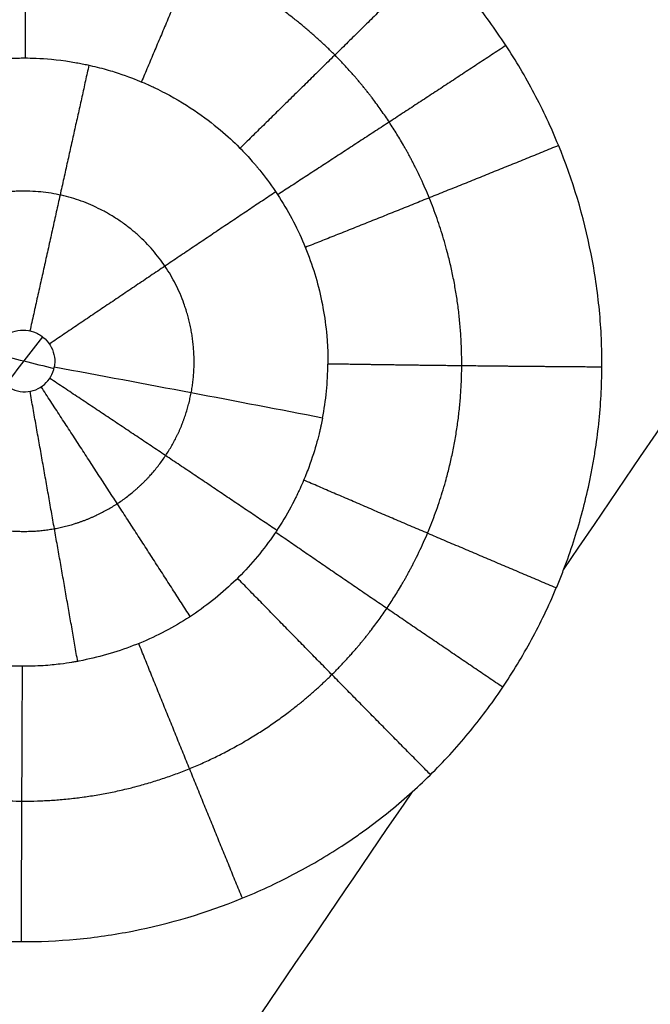
# Model space of a CAD drawing. Units: millimetres. Extents: x -182 to 621, y -98 to 704.
# Drawn here: x 292 to 310, y 306 to 333 of the extents above; entities that cross this region are included whole.
import ezdxf

# ---------------------------------------------------------------- set-up
doc = ezdxf.new("R2010")
doc.units = ezdxf.units.MM
doc.layers.add('Default', color=7, linetype='Continuous')

# ---------------------------------------------------------------- blocks, each defined once
blk = doc.blocks.new('Block 01')
at = {"layer": 'Default', "extrusion": (0.0838310498609177, -0.04790883693969519, 0.9953276337077666)}
blk.add_open_spline([(240.2458246326319, 288.0098928021905, -14.22264257516191), (260.3520243524623, 310.9605558714667, -14.8113776175117), (280.3647800709208, 333.7477103014492, -15.40011265986146), (300.2840917880073, 356.3713560921372, -15.98884770221118)], degree=3, dxfattribs=at)
at = {"layer": 'Default', "extrusion": (0.00384498472246966, -0.02816159050419297, -0.9995959888438719)}
blk.add_open_spline([(307.7766904765286, 315.816237010113, -15.17743835187077), (316.8989024376565, 329.2171473622286, -15.51989289141924), (325.9972219524012, 342.6147956084156, -15.86234743096771), (335.0716490207623, 356.009181748674, -16.20480197051616)], degree=3, dxfattribs=at)
at = {"layer": 'Default'}
for points, knots in [([(308.8404048905278, 321.4401754579649, -15.31020561557344), (308.8419211544974, 321.7019221398076, -15.31616428484325), (308.8368225139735, 321.9668620240158, -15.32216265402199), (308.813161230622, 322.4945828787793, -15.33404096463754), (308.7946537431201, 322.7577015206618, -15.33992886027047), (308.7192715354624, 323.5449593103385, -15.35743876814485), (308.642538629079, 324.0669962052972, -15.36890700136184), (308.3342141277564, 325.6258611466263, -15.40269658491557), (308.0310084783726, 326.6296637043233, -15.42385122059207), (307.4315582065202, 328.0912664000534, -15.45362463151028), (307.2084321083078, 328.5691126697068, -15.46318097600615), (306.7200617558082, 329.4956549500574, -15.48133137359188), (306.4541152632352, 329.9459873011021, -15.48995866997279), (306.022293718869, 330.6026532961591, -15.50222776092612), (305.8717461147517, 330.8200608344766, -15.50623610060655), (305.561984186179, 331.2447628751987, -15.51395428414797), (305.4024300966953, 331.4526016811681, -15.51767449805998), (304.9095829885515, 332.0626963487477, -15.52841850621988), (304.5621065190774, 332.4515289100159, -15.5350256668916), (303.4615743697874, 333.5653230936815, -15.55318061460166), (302.6598249580715, 334.2279282732536, -15.56290588637752), (301.3391058050474, 335.1146098754911, -15.57406967416901), (300.8934485249391, 335.383396940308, -15.5771144262431), (299.9717207839756, 335.8811007350986, -15.58203358359447), (299.4977404818689, 336.1084113542124, -15.58388568566698), (298.0345080415366, 336.7259722100833, -15.58761956207423), (297.0367540403183, 337.0399207097443, -15.58763661513387), (295.4900933095469, 337.366365225507, -15.58399840694568), (294.9687497550358, 337.450468411427, -15.58217796923473), (293.9274699154278, 337.565441519085, -15.57735765765059), (293.4054541936044, 337.5967277320286, -15.57435252184502), (292.3576244911506, 337.6059012380824, -15.5671522902065), (291.8412143541484, 337.5842881922206, -15.56303411521877), (290.8019864950535, 337.4889951433693, -15.5536452429665), (290.2817473660403, 337.4150988261637, -15.54838830676244), (289.630260881244, 337.2892733320611, -15.54111401140981), (289.5000877187615, 337.2624500675705, -15.53962560727648), (289.2454430543655, 337.206816601147, -15.53664871490321), (288.8644882024208, 337.1187923321773, -15.53209621973633), (288.4865446598695, 337.0169599558673, -15.52728225474854), (287.734620360553, 336.7946611929903, -15.51730569834506), (287.2386155455317, 336.6216137520975, -15.51018982550554), (286.2570149184363, 336.2246931663144, -15.49502840935203), (285.7819836014104, 336.0055588487112, -15.48715523072639), (284.8519551510435, 335.5208482241378, -15.47065860779163), (284.3982431145223, 335.2556651672951, -15.46205255736928), (283.5137917834508, 334.6786773643271, -15.44412497861477), (283.0844234603464, 334.3677648643501, -15.43483121707114), (282.2630496955385, 333.7075699357306, -15.41580856287751), (281.8694434768668, 333.3572260194276, -15.4060469131816), (281.1172422351123, 332.6154978200448, -15.38602296859189), (280.765083262148, 332.2311989810781, -15.37594602459086), (280.0943451850972, 331.4217989841156, -15.3552815937528), (279.7777092226697, 330.9983888729632, -15.3447415655342), (279.4060589698307, 330.4457569095223, -15.33130676426177), (279.3331128545807, 330.3342868026048, -15.32861245878996), (279.1928500603268, 330.1142358803386, -15.32332237257317), (278.9864224631461, 329.7815747040691, -15.31536818257072), (278.791975213994, 329.4411757443834, -15.30735681053642), (278.4192786704045, 328.7501269578013, -15.29125782375882), (278.1924084469425, 328.2757523853028, -15.28042350896173), (277.7831294644325, 327.300190560789, -15.25855156547728), (277.6050962561491, 326.8106741873588, -15.2477717152111), (277.2950387413537, 325.8108833767652, -15.22611491840378), (277.1640492602456, 325.3027574178547, -15.21528709714901), (276.8449960963794, 323.7550230365844, -15.18280536483202), (276.7336939629963, 322.7079010782651, -15.16148291087698), (276.7284821487787, 321.6544486853167, -15.14059514349061)], [-50.46149861237332, -50.46149861237332, -50.46149861237332, -50.46149861237332, -49.67303769655503, -49.67303769655503, -48.88457678073675, -48.88457678073675, -47.30765494910016, -47.30765494910016, -44.15381128582704, -44.15381128582704, -42.57688945419041, -42.57688945419041, -40.99996762255376, -40.99996762255376, -40.21150670673543, -40.21150670673543, -39.42304579091712, -39.42304579091712, -37.84612395928023, -37.84612395928023, -34.69228029600625, -34.69228029600625, -33.11535846436935, -33.11535846436935, -31.53843663273247, -31.53843663273247, -28.38459296945863, -28.38459296945863, -26.8076711378217, -26.8076711378217, -25.23074930618476, -25.23074930618476, -23.65382747454784, -23.65382747454784, -22.07690564291091, -22.07690564291091, -21.68267518500179, -21.68267518500179, -21.28844472709265, -20.49998381127434, -20.49998381127434, -18.92306197963778, -18.92306197963778, -17.3461401480012, -17.3461401480012, -15.76921831636465, -15.76921831636465, -14.19229648472807, -14.19229648472807, -12.6153746530915, -12.6153746530915, -11.03845282145494, -11.03845282145494, -9.46153098981837, -9.46153098981837, -9.067300531909336, -9.067300531909336, -8.673070074000293, -7.884609158182127, -7.884609158182127, -6.307687326545729, -6.307687326545729, -4.730765494909329, -4.730765494909329, -3.153843663272931, -3.153843663272931, 0, 0, 0, 0]), ([(284.49507843765, 323.1024589943567, -13.71631677178946), (284.5894596450188, 323.6162574300666, -13.72724308504282), (284.732586666626, 324.1203064188941, -13.73772067957782), (284.9690267654763, 324.729334830265, -13.75061111627646), (285.0192352572151, 324.850165347515, -13.75318069559492), (285.0853955000072, 324.9994672302566, -13.75637033840005), (285.1004723592205, 325.0329624403765, -13.75708674652248), (285.1157629285329, 325.0663461604314, -13.7578016997024), (285.1191661066965, 325.0737620072293, -13.75796054215205), (285.1212718426614, 325.0783388270938, -13.75805857633409), (285.122704354668, 325.0814508319357, -13.75812532686525), (285.1256655232335, 325.0878810540563, -13.75826394598735), (285.1375870504485, 325.1137235763347, -13.75882848720056), (285.1516782396542, 325.1440655146666, -13.75951210314499), (285.2190670082732, 325.287028074285, -13.76278913437596), (285.3074239344236, 325.4710736717244, -13.76715328302536), (285.5823517823464, 325.9616764629942, -13.77920880134357), (285.7690578352131, 326.2684742348506, -13.78690558448746), (286.0455364347395, 326.6411122382917, -13.79664330380311), (286.0620897002138, 326.6631999299374, -13.79722178846828), (286.0831522429414, 326.6910119673331, -13.79795189924347), (286.0873559833682, 326.696545768179, -13.79809727997551), (286.0928422554569, 326.7037570488499, -13.79828674376544), (286.1010750948737, 326.7145600172682, -13.79857059734283), (286.1312994400056, 326.7540175986704, -13.79960763127948), (286.2030249039456, 326.8460758969561, -13.80202916879628), (286.3588356987302, 327.0381839659015, -13.80709184622969), (286.4941406159379, 327.1924718595851, -13.81117005754384), (286.7657913452185, 327.4877918776035, -13.818981939138), (286.9485936304691, 327.6672797279338, -13.82373852810649), (287.172846832375, 327.8697288078969, -13.82907466480106), (287.2398413404105, 327.9288599115722, -13.83063081618383), (287.317403662903, 327.995134203949, -13.83236931258971), (287.3505057746123, 328.0229663470755, -13.83309800958098), (287.3725418047171, 328.0413953024046, -13.83358018363667), (287.3824887767003, 328.0496752122962, -13.83379651677587), (287.4957836765944, 328.1434039841294, -13.83624716781921), (288.0081822830288, 328.5478330953781, -13.84704347602274), (288.5629203249703, 328.8905778579248, -13.85732618448257), (289.4947389221504, 329.3547796832549, -13.87293093660409), (289.9829528609468, 329.5446748548228, -13.88030988805811), (290.9805217328467, 329.8311496977987, -13.89385204572008), (291.4950169205542, 329.929354580288, -13.90008183138423), (292.1477955199886, 329.9927309672398, -13.90703859251778), (292.3440360923537, 330.0072945073944, -13.90906139843693), (292.5401058864226, 330.0151163463447, -13.91098075760962), (292.6094809615199, 330.0170866163488, -13.91164789606378), (292.609384376559, 330.0170829605508, -13.91164692829549), (292.6117140729647, 330.0171471418606, -13.91166906092134), (292.6152652850376, 330.0172437377316, -13.91170256134723), (292.6239480669482, 330.0174708893533, -13.91178282819554), (292.6428996580078, 330.0179279757808, -13.91195166401371), (292.6618611389231, 330.0183092141336, -13.91211027236541), (292.7864804156047, 330.0204060977789, -13.91311417570557), (292.9741528333381, 330.0219547729356, -13.91439933649002), (293.5041832119082, 329.9929955027042, -13.91707855503031), (293.8469317823258, 329.9623881042533, -13.9184736707954), (294.3133994199256, 329.8789889731744, -13.91938615408713), (294.3663388139396, 329.8690286751625, -13.91947801410921), (294.4473752681855, 329.8529503648204, -13.91959911588194), (294.4759500630532, 329.8471233702961, -13.9196380355512), (294.5231639208633, 329.8372909071063, -13.91969797177127), (294.640096456571, 329.8124206645595, -13.91983574155592), (294.7515151057273, 329.7862415358223, -13.91991609242235), (295.0083804989788, 329.7218510692629, -13.92001971299179), (295.1655589509438, 329.6768689217507, -13.919970287657), (295.5958720240743, 329.542424394296, -13.9196186377221), (295.8277618764552, 329.4538340375694, -13.91912089063981), (296.0992263699099, 329.3421223222569, -13.91845208515684), (296.1770596730917, 329.3082940381869, -13.91823996331071), (296.2509903092184, 329.2752896131406, -13.91804451786646), (296.2610207882233, 329.2707931563519, -13.91801811157266), (296.2717286685291, 329.265970495747, -13.91799015829655), (296.2746223782952, 329.2646653853028, -13.91798262566288), (296.2765456048618, 329.2637975765348, -13.91797762429826), (296.2760109133183, 329.2640394712432, -13.91797901675948), (296.2905832498142, 329.25745684781, -13.91794115619921), (296.3486819141109, 329.2310503261681, -13.91778651383905), (296.4972603223695, 329.161436033642, -13.91734353804124), (296.6289292981572, 329.0953269862174, -13.91685011889492), (297.3971974797947, 328.6933026325207, -13.91359789103788), (297.9232465302098, 328.3023372999162, -13.90871952828433), (298.7189951685195, 327.6166640585566, -13.89901565546597), (298.9909050850798, 327.3203463490357, -13.89416883793524), (299.1969437568107, 327.0820678078743, -13.88995746066807), (299.2291417594462, 327.0443130096801, -13.88928051892236), (299.2606528634593, 327.0067183410588, -13.88859122177694), (299.2722406890306, 326.9927971801289, -13.8883334111582), (299.2768334342155, 326.9872719472544, -13.88823087596062), (299.277349575249, 326.9866554074313, -13.88821946068429), (299.2930350519683, 326.9677246580976, -13.88786682696802), (299.3868301162329, 326.8538625175635, -13.88574368936046), (299.477729609445, 326.7375445380645, -13.88355529806837), (299.7125928234745, 326.4223554227488, -13.87757936687361), (299.8587426777679, 326.2058502153988, -13.87341270711966), (300.2650241654532, 325.5402942830427, -13.86043247267252), (300.4945165563106, 325.0724703443304, -13.85108722911113), (300.8662221895432, 324.0977452419687, -13.8312155384335), (301.006561683804, 323.5954171940308, -13.82078019553106), (301.1465075434005, 322.8274411880853, -13.80456955962988), (301.1988383992266, 322.4398318875382, -13.79632481970068), (301.2263836588497, 322.0156529407369, -13.78720524862315), (301.2328566026977, 321.835582463925, -13.78331728206842), (301.2341971880803, 321.7864253249602, -13.78225456849384), (301.2347966138279, 321.7618391633608, -13.78172282434898), (301.2348182587817, 321.7607470638479, -13.78169884847562), (301.2349905012512, 321.75286650934, -13.78152519083777), (301.235451273138, 321.7306158265529, -13.78103093162455), (301.2360331939068, 321.6956150328513, -13.78023585711959), (301.2364846016062, 321.6413410289435, -13.77899033616195), (301.2366452574136, 321.6111355129996, -13.77829469480649), (301.2366039987522, 321.5705165390735, -13.77735476200222), (301.2365091948133, 321.5488609874602, -13.77685259082486), (301.2364507847722, 321.5392914593105, -13.77663046074082), (301.236407744323, 321.5328576899185, -13.77648106971733), (301.2363746379668, 321.5283995462743, -13.77637751013675), (301.235940247218, 321.5263347054511, -13.77664064659322)], [0, 0, 0, 0, 1.566015906549406, 1.566015906549406, 1.957519883186797, 1.957519883186797, 2.055395877346182, 2.067630376616028, 2.067630376616028, 2.079864875885875, 2.079864875885875, 2.104333874425814, 2.153271871505694, 2.349023859825666, 2.349023859825666, 3.132031813105681, 3.132031813105681, 3.915039766385696, 3.915039766385696, 3.963977763465687, 3.963977763465687, 3.97621226273565, 3.97621226273565, 3.988446762005614, 4.012915760545543, 4.110791754705068, 4.306543743024025, 4.698047719662158, 4.698047719662158, 5.481055672938545, 5.481055672938545, 5.676807661257671, 5.774683655417236, 5.823621652497078, 5.823621652497078, 5.872559649576919, 5.872559649576919, 6.26406362621547, 7.830079532769965, 7.830079532769965, 9.396095439324457, 9.396095439324457, 10.96211134587895, 10.96211134587895, 11.35361532251762, 11.54936731083686, 11.54936731083686, 11.5616018101069, 11.5616018101069, 11.57383630937693, 11.59830530791702, 11.64724330499718, 11.74511929915752, 11.74511929915752, 12.52812725244144, 12.52812725244144, 13.31113520572537, 13.31113520572537, 13.4090111998859, 13.4090111998859, 13.45794919696617, 13.45794919696617, 13.50688719404643, 13.70263918236775, 13.70263918236775, 14.09414315901027, 14.09414315901027, 14.87715111229544, 14.87715111229544, 15.26865508893803, 15.26865508893803, 15.31759308601838, 15.32982758528826, 15.33594483492305, 15.33594483492305, 15.34206208455784, 15.34206208455784, 15.36653108309712, 15.46440707725433, 15.66015906556875, 15.66015906556875, 17.22617497208335, 17.22617497208335, 18.79219087859794, 18.79219087859794, 18.98794286691236, 19.08581886106932, 19.11028785960884, 19.11028785960884, 19.13475685814835, 19.13475685814835, 19.18369485522715, 19.57519883185719, 19.57519883185719, 20.35820678511729, 20.35820678511729, 21.92422269163755, 21.92422269163755, 23.49023859815782, 23.49023859815782, 24.27324655141796, 24.66475052804812, 24.76262652220562, 24.81156451928429, 24.81156451928429, 24.83603351782362, 24.83603351782362, 24.86050251636296, 24.95837851052003, 24.95837851052003, 25.00731650759864, 25.03178550613789, 25.0440200054075, 25.05013725504237, 25.05013725504237, 25.05623540527104, 25.05623540527104, 25.05623540527104, 25.05623540527104]), ([(291.9602484704112, 321.7861375890838, -12.23729839651814), (291.9655635772169, 321.8152519104464, -12.23794987790847), (291.9723994494029, 321.8440982351712, -12.23860385838397), (291.9807226127571, 321.872435453394, -12.2392550345704), (292.006501705624, 321.960203498916, -12.2412719037185), (292.047381403571, 322.0448380222049, -12.2433038738757), (292.100359806204, 322.1194141650629, -12.2451872155154), (292.154027885826, 322.19496114598, -12.2470950746439), (292.221609281316, 322.2622242649009, -12.2489021728956), (292.29742556001, 322.315522731605, -12.2504559922024), (292.3755752858279, 322.370461600028, -12.2520576344207), (292.464720782491, 322.4121355141569, -12.2534360385268), (292.556909944763, 322.437201472471, -12.2544753941391), (292.65177727518, 322.4629956167179, -12.2555449438547), (292.75265739507, 322.4720007475119, -12.2562876906543), (292.850641288314, 322.463918699018, -12.2566473452972), (292.94983042556, 322.455737237855, -12.2570114238468), (293.0489523392259, 322.429853615236, -12.2569945226506), (293.1396184020869, 322.388804052418, -12.2566043364254), (293.2297198348309, 322.3480101290181, -12.2562165801161), (293.3140173341409, 322.291114825167, -12.2554498105455), (293.385579911843, 322.222849244937, -12.2543677974306), (293.4558791184459, 322.155788830367, -12.2533048862562), (293.5157942667399, 322.075939750564, -12.2519089861397), (293.560362257704, 321.989618955219, -12.2502897567635), (293.6039824243689, 321.9051339381, -12.2487049634234), (293.6340481144449, 321.812211655388, -12.2468642485788), (293.6479034370229, 321.718152280281, -12.2449116558866), (293.661522235001, 321.6256985953991, -12.2429923959588), (293.65981877055, 321.5297129961531, -12.2409144808), (293.642659494259, 321.437853816231, -12.2388434021897)], [0, 0, 0, 0, 0.0887965644470259, 0.0887965644470259, 0.0887965644470259, 0.3658044263492388, 0.3658044263492388, 0.3658044263492388, 0.6465492669815236, 0.6465492669815236, 0.6465492669815236, 0.9360478620104722, 0.9360478620104722, 0.9360478620104722, 1.23396643959865, 1.23396643959865, 1.23396643959865, 1.535465410342611, 1.535465410342611, 1.535465410342611, 1.834983226740286, 1.834983226740286, 1.834983226740286, 2.129142800859621, 2.129142800859621, 2.129142800859621, 2.417014210415947, 2.417014210415947, 2.417014210415947, 2.69997952970245, 2.69997952970245, 2.69997952970245, 2.69997952970245]), ([(276.7284821487787, 321.6544486853167, -15.14059514349061), (276.7258468271843, 321.1278527805092, -15.13015363201301), (276.7493156039225, 320.6092497436555, -15.12000796875926), (276.8486407048274, 319.565411363201, -15.09983586297083), (276.924597177502, 319.0431943194685, -15.0898696475882), (277.0529124638891, 318.3907654318884, -15.07756167524958), (277.0802202724382, 318.2605155334154, -15.07511177390317), (277.1369353475476, 318.0052361474716, -15.07032346402898), (277.2266033236098, 317.6234176653033, -15.06318182920132), (277.3300806551782, 317.2449596785268, -15.05616268432452), (277.5555040543967, 316.492680118488, -15.04228771450542), (277.7304135493285, 315.9973430768025, -15.03325549453868), (278.3293957745141, 314.5311061154432, -15.00681211437659), (278.8187077098108, 313.6006127955775, -14.99042167904371), (279.5383278986451, 312.5046864687998, -14.97159524199784), (279.6902727632648, 312.2849867675598, -14.96784667276624), (280.0027250062214, 311.8564344492975, -14.96058813537044), (280.1636250879531, 311.6468732494158, -14.95706579311942), (280.660192160062, 311.0323293202707, -14.94681954570693), (281.0097267180716, 310.6414872246968, -14.94041641988603), (281.7449307101714, 309.8974595575412, -14.92846557981875), (282.1347858527797, 309.5406045715156, -14.92286112513926), (282.9458211689785, 308.8705882536848, -14.91261638718303), (283.3685884003282, 308.5556437290747, -14.90794662015306), (284.6872239709726, 307.6708164994901, -14.89529512490705), (285.613725891014, 307.1731990519833, -14.88883953688816), (286.8233583325797, 306.6649885341502, -14.88325235360881), (287.070528858229, 306.5679697797551, -14.88224772322298), (287.5663113983268, 306.3870421201465, -14.88050941802384), (287.8154858978939, 306.302858023202, -14.87977239072271), (288.5666372633125, 306.0690231674579, -14.87795768471453), (289.0722390796147, 305.9380883622433, -14.87727638190272), (289.7095886622213, 305.8052303613194, -14.87708537987975), (289.8377400196479, 305.7800967678475, -14.87707974250565), (290.0988509023165, 305.7322239115428, -14.87713776074587), (290.4903679973996, 305.6654094063738, -14.87732822537451), (290.8813575646232, 305.6135211648863, -14.87782900180808), (291.6624334011831, 305.5294992826945, -14.87924430374841), (292.1819416665474, 305.4998215646753, -14.8807395038062), (293.21758458888, 305.4924199311686, -14.88483323478321), (293.7404159119742, 305.5150543119553, -14.88746711694878), (294.7805562401313, 305.6133189533123, -14.89386955294148), (295.2997070061194, 305.6888024808266, -14.89764243243019), (296.853336711035, 305.9934759102905, -14.910676055373), (297.8570423465355, 306.2941577328477, -14.92139443785928), (299.075970273531, 306.7897577716487, -14.93736463301711), (299.319617589987, 306.895598368839, -14.94071018184633), (299.7987664931854, 307.1175305616294, -14.9476028340144), (300.0348858521548, 307.2338565792807, -14.95115765846785), (300.7329000647402, 307.5988258397965, -14.96214762693653), (301.1844459473079, 307.8634573055866, -14.96990826606004), (301.7317805943956, 308.2206465791732, -14.98015155681164), (301.8407583924611, 308.2936252356126, -14.98223376631424), (302.0602873880671, 308.4445950887214, -14.98651925175313), (302.3858008602617, 308.6744113636993, -14.99301071535241), (302.7000135624784, 308.9142853457117, -14.99969188527456), (303.3134893100455, 309.4073822827102, -15.01330716688272), (303.7025356002623, 309.7539088680181, -15.02272127697332), (304.2567555691544, 310.3002087560574, -15.03734832563715), (304.4389551212797, 310.4891215683277, -15.0423721283884), (304.7927263536351, 310.8748869227227, -15.0525646417751), (304.9644995308244, 311.0719324349348, -15.05773853776767), (305.4646611938483, 311.6755350947458, -15.0734931436431), (305.7778874705522, 312.0945552986706, -15.08430677142366), (306.3649716549368, 312.9657879190462, -15.10655514137911), (306.638682142379, 313.4178941676809, -15.1179868844145), (307.1367165065991, 314.3388531458437, -15.14104983122328), (307.3625849781502, 314.8100083939761, -15.15273980768631), (307.6167722104526, 315.4123907096204, -15.16755040708869), (307.6663508317675, 315.5338591340899, -15.17053034952287), (307.7637985578667, 315.7811286404897, -15.17658275155291), (307.9051333937668, 316.1528864968387, -15.18566175897626), (308.0320449669306, 316.5272208451848, -15.19474197953458), (308.2668704259892, 317.2793752234018, -15.21290403816453), (308.4144923924837, 317.8487159482635, -15.22652800840701), (308.5308502511301, 318.4241520051317, -15.24015470820356), (308.5559381138705, 318.552178215316, -15.24318293111029), (308.5685040503276, 318.6183948027203, -15.24474735971049), (308.6047016688378, 318.8159345754701, -15.24940870743714), (308.6719978200636, 319.2107927487995, -15.25870376298139), (308.7240747673806, 319.605016026056, -15.26791589879845), (308.8081411397837, 320.3927029566447, -15.28622961079644), (308.8374031483469, 320.9168112460159, -15.29829133928024), (308.8404048905278, 321.4401754579649, -15.31020561557344)], [-50.44207616190187, -50.44207616190187, -50.44207616190187, -50.44207616190187, -48.86576128184276, -48.86576128184276, -47.28944640178363, -47.28944640178363, -46.89536768176892, -46.89536768176892, -46.50128896175421, -45.7131315217248, -45.7131315217248, -44.13681664166597, -44.13681664166597, -40.98418688154831, -40.98418688154831, -40.19602944151882, -40.19602944151882, -39.40787200148934, -39.40787200148934, -37.83155712143049, -37.83155712143049, -36.25524224137165, -36.25524224137165, -34.67892736131281, -34.67892736131281, -31.52629760119536, -31.52629760119536, -30.738140161166, -30.738140161166, -29.94998272113663, -29.94998272113663, -28.37366784107774, -28.37366784107774, -27.97958912106299, -27.97958912106299, -27.58551040104824, -26.79735296101856, -26.79735296101856, -25.22103808095924, -25.22103808095924, -23.64472320089991, -23.64472320089991, -22.06840832084059, -22.06840832084059, -18.91577856072214, -18.91577856072214, -18.12762112069243, -18.12762112069243, -17.33946368066271, -17.33946368066271, -15.76314880060306, -15.76314880060306, -15.369070080588, -15.369070080588, -14.97499136057293, -14.1868339205429, -14.1868339205429, -12.61051904048284, -12.61051904048284, -11.82236160045275, -11.82236160045275, -11.03420416042266, -11.03420416042266, -9.457889280362458, -9.457889280362458, -7.881574400302259, -7.881574400302259, -6.305259520242057, -6.305259520242057, -5.911180800226962, -5.911180800226962, -5.517102080211868, -4.728944640181621, -4.728944640181621, -3.152629760120918, -2.95559040011338, -2.95559040011338, -2.758551040105842, -2.758551040105842, -2.364472320090765, -1.576314880060449, -1.576314880060449, 0, 0, 0, 0]), ([(301.0872530996353, 320.0258884994035, -13.73965898838852), (301.0753306924842, 319.9622538261323, -13.73811122731242), (301.0558610606694, 319.867152759993, -13.73566494643242), (301.0312062347338, 319.7566818300037, -13.73279741648912), (301.0183950636692, 319.7015700975957, -13.73136036471188), (301.0128010395076, 319.6779776891794, -13.73074379146152), (301.0099867854178, 319.6661860018153, -13.73043539004962), (301.0095957439735, 319.6645533112242, -13.73039273262874), (301.0082686004158, 319.6590153292595, -13.73024808009449), (300.9862666114872, 319.567391723376, -13.72785644112098), (300.9608255970537, 319.4676154440069, -13.72530388327828), (300.8745920078178, 319.1551165459131, -13.7174295032141), (300.8009261816335, 318.9170291393638, -13.71157971744076), (300.6538131223993, 318.5198189216554, -13.70195120139315), (300.5985715113075, 318.380601049987, -13.69859598624059), (300.5049456572836, 318.1631579637867, -13.69337422538357), (300.4637316696953, 318.0708550814439, -13.69116137725596), (300.4151009642085, 317.9671279538737, -13.68867831488128), (300.4015627011827, 317.9386623672039, -13.68799715824942), (300.3924753842574, 317.9196464561781, -13.68754217924065), (300.3872037411182, 317.9086762129554, -13.68727975206891), (300.3696238265186, 317.8722280010118, -13.68640780527229), (300.241579084999, 317.6106224144443, -13.68014242509122), (300.1003168771361, 317.3564064946145, -13.67399087424617), (299.6924118195996, 316.6959361453667, -13.65785846110949), (299.376168365099, 316.2761395356669, -13.64739354697858), (298.6749174927712, 315.5048367035977, -13.62774712893239), (298.2915758596621, 315.1552078232934, -13.61870030348266), (297.4600857288397, 314.5276133151195, -13.60158811536316), (297.0145208487341, 314.252252921223, -13.59344295934746), (296.0831586518123, 313.79089203937, -13.57832325271456), (295.5969248832619, 313.6071067138545, -13.57070543036628), (294.8446260239239, 313.393063118129, -13.56333953211042), (294.5907218669796, 313.3321919328343, -13.56154220268787), (294.3187873424548, 313.2788349388892, -13.56033820685596), (294.2987822150675, 313.2749636669311, -13.56025292068146), (294.278765077217, 313.2711575180482, -13.56017169052043), (294.2707572695646, 313.269640269921, -13.56013952298409), (294.2708242502591, 313.2696538785311, -13.56013978732104), (294.2670474278287, 313.2689422675886, -13.56012407176354), (294.2539693890153, 313.2664906377694, -13.56006730785299), (294.2384471106744, 313.2636467377551, -13.55998876947253), (294.1964900089438, 313.2561304414065, -13.55975977529016), (294.1622474439382, 313.2501930076432, -13.55955299634128), (294.0406023422704, 313.2302895350293, -13.55878479686193), (293.9342745012805, 313.2141444376819, -13.55807359718194), (293.6706083275225, 313.181846012444, -13.55637492646053), (293.5132434042078, 313.1656872953289, -13.55538725467241), (293.2389254364849, 313.1479026576334, -13.55383751319149), (293.1411146439489, 313.1430730004047, -13.5533100771693), (292.9849405496323, 313.1384983651894, -13.55252495017164), (292.9313070484044, 313.1374199816154, -13.55226428108576), (292.8485148489458, 313.1366138230101, -13.55187795392428), (292.8267187833392, 313.1365147584776, -13.55177851970137), (292.7787386868762, 313.1364747455484, -13.55156358692783), (292.7547845376601, 313.1365598912398, -13.55145852332338), (292.3480021118525, 313.1397612667308, -13.54971165334295), (291.972108966649, 313.1691849050962, -13.54865969173712), (290.8757161559522, 313.3258743547623, -13.54707929990341), (290.1872175173957, 313.5213193285711, -13.54812331485686), (288.9316436823071, 314.0425475729836, -13.55340901103403), (288.3660951593533, 314.365831984918, -13.55760295135819), (287.3609447751031, 315.0894325894648, -13.56807487227275), (286.9194447264092, 315.4919077541475, -13.5743884684393), (286.1634019781029, 316.325226585317, -13.58809114531228), (285.8497078712514, 316.754104408033, -13.59544704746784), (285.3293739466312, 317.6060788597339, -13.61047190692476), (285.122596300447, 318.0294386397917, -13.61814549698629), (284.7943433537291, 318.8479953011853, -13.63326006458602), (284.6739096915635, 319.2408971498928, -13.64065970377362), (284.4967562939285, 319.9795102660096, -13.65475326665119), (284.4400222548396, 320.3252900862922, -13.66144835117084), (284.38690404202, 320.8024381170906, -13.67076448659333), (284.3745503568734, 320.9546085267389, -13.67374965041678), (284.3622847608539, 321.1720823653098, -13.67802905322996), (284.3584811831673, 321.2604526216961, -13.67977086931321), (284.3558579297227, 321.3545259565101, -13.68162794960193), (284.355265589539, 321.3799251403956, -13.68212956652475), (284.3548975262334, 321.39680068049, -13.68246289327742), (284.3544920366866, 321.416887445454, -13.68285973379392), (284.3531455409449, 321.4987373090444, -13.68447779926828), (284.352835246653, 321.5642542320497, -13.68577548021817), (284.3533744762145, 321.6297929833804, -13.68708960209069)], [0, 0, 0, 0, 0.1955807166186212, 0.2933710749279082, 0.342266254082537, 0.3667138436597895, 0.3667138436597895, 0.3789376384483951, 0.3789376384483951, 0.3911614332370007, 0.7823228664764598, 0.7823228664764598, 1.564645732955431, 1.564645732955431, 1.955807166194873, 1.955807166194873, 2.151387882814655, 2.200283061969526, 2.224730651546961, 2.224730651546961, 2.249178241124396, 2.249178241124396, 2.346968599433913, 3.129291465909736, 3.129291465909736, 4.693937198861382, 4.693937198861382, 6.258582931813028, 6.258582931813028, 7.823228664764675, 7.823228664764675, 9.38787439771632, 9.38787439771632, 10.17019726419212, 10.17019726419212, 10.21909244334688, 10.23131623813553, 10.23131623813553, 10.24354003292417, 10.24354003292417, 10.267987622502, 10.36577798081296, 10.36577798081296, 10.56135869743445, 10.56135869743445, 10.95252013067739, 10.95252013067739, 11.34368156392032, 11.34368156392032, 11.53926228054178, 11.53926228054178, 11.63705263885252, 11.63705263885252, 11.68594781800793, 11.68594781800793, 11.73484299716335, 11.73484299716335, 12.51716586365115, 12.51716586365115, 14.08181159662687, 14.08181159662687, 15.64645732960258, 15.64645732960258, 17.21110306257829, 17.21110306257829, 18.775748795554, 18.775748795554, 20.34039452852971, 20.34039452852971, 21.90504026150542, 21.90504026150542, 23.46968599448114, 23.46968599448114, 24.25200886096898, 24.25200886096898, 24.64317029421304, 24.74096065252382, 24.78985583167922, 24.78985583167922, 24.83875101083461, 24.83875101083461, 25.03433172745601, 25.03433172745601, 25.03433172745601, 25.03433172745601]), ([(291.9602484704112, 321.7861375890838, -12.23729839651814), (291.9562402437666, 321.7641819063682, -12.2368071015804), (291.9530968710591, 321.7420738149049, -12.23631722786364), (291.950832708214, 321.719916718328, -12.2358310498006), (291.947204905163, 321.684415039315, -12.2350520606637), (291.94580618906, 321.6486164686179, -12.2342787469761), (291.946630418998, 321.612938998619, -12.233519951033), (291.948081925929, 321.5501093286699, -12.2321836763851), (291.956492186276, 321.4870784256769, -12.2308804290571), (291.97146611667, 321.4260395951219, -12.2296546635216), (291.994820762547, 321.3308381193, -12.2277428528443), (292.034912212463, 321.2383792420709, -12.2259785823649), (292.088298988419, 321.1561594743649, -12.2245029624515), (292.1421050340589, 321.0732939988869, -12.22301575385), (292.21090821187, 320.9985338693399, -12.2217805381054), (292.289083108946, 320.938102913284, -12.2209005492931), (292.367692079977, 320.877336408286, -12.2200156742548), (292.458010320596, 320.8293671427899, -12.2194655999496), (292.552462058976, 320.798519706151, -12.2193036434662), (292.6459417874769, 320.767989722781, -12.219143353689), (292.7461443932979, 320.753384731598, -12.2193592796923), (292.844439048546, 320.756280880202, -12.2199409074887), (292.940811789082, 320.7591204016121, -12.2205111629574), (293.0380928318489, 320.778881989454, -12.2214496326311), (293.1278350342399, 320.814108579225, -12.222681572028), (293.2157178460869, 320.848605300704, -12.2238879865726), (293.298836395672, 320.898902831725, -12.2254097738593), (293.3700881026319, 320.960831309512, -12.2271202536845), (293.4403122103449, 321.021866648596, -12.2288060647985), (293.5009500477429, 321.09587304427, -12.2307214701092), (293.5470226370509, 321.176699725241, -12.2327074302888), (293.592932162228, 321.257240337363, -12.2346863615847), (293.625636718001, 321.346725365321, -12.2367887987671), (293.642659494259, 321.437853816231, -12.2388434021897)], [-2.69919748579948, -2.69919748579948, -2.69919748579948, -2.69919748579948, -2.632259927221802, -2.632259927221802, -2.632259927221802, -2.525035585462908, -2.525035585462908, -2.525035585462908, -2.335711432921047, -2.335711432921047, -2.335711432921047, -2.038833312752345, -2.038833312752345, -2.038833312752345, -1.739598062764712, -1.739598062764712, -1.739598062764712, -1.438606954518853, -1.438606954518853, -1.438606954518853, -1.140667275819219, -1.140667275819219, -1.140667275819219, -0.8485624120320829, -0.8485624120320829, -0.8485624120320829, -0.5625612158839461, -0.5625612158839461, -0.5625612158839461, -0.2807523334368531, -0.2807523334368531, -0.2807523334368531, 0, 0, 0, 0]), ([(301.0872530996353, 320.0258884994035, -13.73965898838852), (299.9180507454984, 320.2533607446044, -13.25036335142004), (298.690698111475, 320.489082641566, -12.87253629552343), (296.1856966391238, 320.9641880391895, -12.36754111272811), (294.9084915368904, 321.2034873825385, -12.24046231280328), (293.642659494259, 321.437853816231, -12.2388434021897)], [0.0053950493559403, 0.0053950493559403, 0.0053950493559403, 0.0053950493559403, 4.074132076436899, 4.074132076436899, 8.142869103517857, 8.142869103517857, 8.142869103517857, 8.142869103517857])]:
    blk.add_open_spline(points, degree=3, knots=knots, dxfattribs=at)
at = {"layer": 'Default', "extrusion": (-0.9999671855779043, 0.004135073109411279, 0.006966271440646665)}
blk.add_rational_spline([(292.8568280327376, 337.6015111198798, -15.57058217034237), (292.8410231235357, 333.6467191004284, -15.49177910262683), (292.8370197172017, 330.0196349184732, -13.91346229491633)], [0.9999995705058801, 0.9731047258446823, 0.9839744945329616], degree=2, dxfattribs=at)
at = {"layer": 'Default', "extrusion": (-0.9221333755347977, 0.386865286072103, -0.002299599345399113)}
blk.add_rational_spline([(298.9899710834848, 336.3227014558786, -15.58517261243723), (297.4646716456042, 332.6875185036943, -15.49671084043609), (296.0633357049908, 329.3566704708031, -13.91853850526874)], [0.9998719335479638, 0.973170722485795, 0.9840017194678377], degree=2, dxfattribs=at)
at = {"layer": 'Default'}
for points, weights, knots in [([(304.9501437237849, 321.4754396476558, -14.91276830596805), (304.9587654417433, 323.0813443357881, -14.94888728029273), (304.6509243044978, 324.6601695327916, -14.98277238163507), (303.746463448981, 326.8755459744747, -15.02735810268713), (303.3762909142636, 327.5767774548538, -15.04094547691732), (302.4995717374682, 328.9053679380696, -15.06552108290243), (301.9885253653758, 329.5349381913386, -15.07652984390029), (300.3118239122838, 331.2296413426683, -15.10408524382386), (298.9571826143559, 332.1452576155667, -15.11585438556985), (296.0321547140511, 333.3773136979847, -15.12415277416566), (294.4314642779916, 333.7065029659572, -15.12078054496338), (292.0502079523101, 333.7220415455957, -15.10543921527757), (291.2437600233097, 333.6478708733199, -15.09851812882548), (289.6827342710778, 333.3471056346484, -15.08183086733541), (288.9236877370774, 333.1222181030654, -15.07207117120016), (286.7113753343697, 332.2227382593313, -15.03867807998106), (285.3681019039498, 331.3398883974415, -15.01160075646483), (283.0882733237126, 329.0865416828586, -14.95082274253871), (282.1900697105796, 327.7546397424306, -14.91815852031799), (280.9551620997229, 324.8157136685922, -14.8511355857103), (280.6316945624848, 323.2330320974912, -14.81733248055151), (280.6241897012731, 321.6341740736893, -14.78489730730691), (280.6241897011118, 321.6341740393253, -14.78489730660978), (280.6241897009505, 321.6341740049612, -14.78489730591266)], [0.9824980311525726, 0.9825036061102701, 0.9825098326031305, 0.98251744288726, 0.9825196359560636, 0.982522875184385, 0.9825239187751031, 0.982524693565396, 0.9825218364471573, 0.9825089303427401, 0.9824987612266775, 0.9824821824080001, 0.9824764203417076, 0.9824656385598434, 0.9824605953788822, 0.9824477220089753, 0.982442629572738, 0.9824427215891292, 0.9824478484124025, 0.9824645010969838, 0.9824757620088795, 0.9824864082820175, 0.9824864082822462, 0.9824864082824749], [0, 0, 0, 0, 6.340224622083309, 6.340224622083309, 9.510336933124963, 9.510336933124963, 12.68044924416662, 12.68044924416662, 19.02067386624993, 19.02067386624993, 25.36089848833323, 25.36089848833323, 28.53101079937489, 28.53101079937489, 31.70112311041654, 31.70112311041654, 38.04134773249985, 38.04134773249985, 44.38157235458316, 44.38157235458316, 50.72179697666647, 50.72179697666647, 50.72179711293786, 50.72179711293786, 50.72179711293786, 50.72179711293786]), ([(297.4438487836012, 320.7255634591338, -12.62117887534292), (297.6770585190707, 321.968334008619, -12.6498148783617), (297.3868420468586, 323.2474045549382, -12.67666772363086), (296.0422819439808, 325.2381095921376, -12.71289320662305), (294.98459640047, 325.9590817201152, -12.72237896749754), (292.6240055366604, 326.475886899325, -12.71912440338515), (291.2951841023083, 326.2641297515689, -12.70615416645356), (289.6794773384465, 325.2121210709793, -12.67420133043051), (289.2147806886553, 324.7509439162736, -12.66179009502364), (288.5053941721634, 323.6797688255105, -12.63538853738442), (288.2677344719834, 323.0824659283145, -12.62169601287467), (288.1540630019853, 322.4658432439773, -12.60832066866684)], [0.9905759475029627, 0.9905624850287882, 0.9905440560315705, 0.9905303952457061, 0.9905366728400061, 0.9905711059880673, 0.9905979230339448, 0.9906123285646974, 0.9906126177846932, 0.9906041490042801, 0.9905956646595271, 0.9905858872070539], [0, 0, 0, 0, 6.734608258866015, 6.734608258866015, 13.46921651773203, 13.46921651773203, 20.20382477659804, 20.20382477659804, 23.57112890603105, 23.57112890603105, 26.9384310306038, 26.9384310306038, 26.9384310306038, 26.9384310306038]), ([(288.1566845490275, 322.4653809995407, -12.60780089057659), (288.1566844814332, 322.4653806328679, -12.60780088262279), (288.1566844138389, 322.4653802661952, -12.607800874669), (287.9294634372801, 321.23279364967, -12.58106382292944), (288.2073869697168, 319.9798205778927, -12.55672907697365), (289.2150552436931, 318.4762153117773, -12.5303931574193), (289.6409475723505, 318.0463414442002, -12.523464988341), (290.6367636121469, 317.3653998468342, -12.51392444768474), (291.2038431520546, 317.1190660171826, -12.51139857324181), (292.3989068395056, 316.8588136742148, -12.51153097265839), (293.0336291642417, 316.8452906106825, -12.51423190398844), (294.2590702550424, 317.066935272703, -12.52483847834636), (294.8620508149447, 317.3053689686715, -12.53287736093059), (295.9184813567587, 317.9970558190156, -12.55305177902564), (296.381079312754, 318.4553686532842, -12.56534345888196), (297.0839513099885, 319.511680598636, -12.59203937813905), (297.3246969913285, 320.105038077182, -12.60634164077138), (297.4412335351298, 320.7260594883362, -12.62065103113926)], [0.9905858813067463, 0.990585881300929, 0.9905858812951116, 0.9905663263573697, 0.9905445493831375, 0.9905336794614161, 0.9905333475830601, 0.9905384494407427, 0.9905438771304332, 0.9905572296313179, 0.9905651989014563, 0.9905791695909881, 0.9905852257312187, 0.9905918629563609, 0.9905924775226556, 0.9905878375973876, 0.9905826728377432, 0.9905759415964372], [26.93843103199679, 26.93843103199679, 26.93843103199679, 26.93843103199679, 26.93843303546406, 26.93843303546406, 33.67304129433008, 33.67304129433008, 37.04034542376308, 37.04034542376308, 40.40764955319609, 40.40764955319609, 43.7749536826291, 43.7749536826291, 47.1422578120621, 47.1422578120621, 50.50956194149511, 50.50956194149511, 53.87686607092812, 53.87686607092812, 53.87686607092812, 53.87686607092812]), ([(280.6242299601894, 321.6341738752955, -14.78488960544581), (280.6167252987314, 320.0353558566437, -14.75245523625588), (280.9253976379485, 318.4471628676354, -14.72190651614346), (282.1350455182481, 315.4886651648979, -14.6675995562798), (283.0234255616909, 314.1426953366414, -14.64427208923358), (285.2863034155659, 311.8593458157105, -14.60756563946662), (286.6250656919695, 310.958999547463, -14.59479553874539), (289.5651416726963, 309.7257106807576, -14.58189155103563), (291.1586614038407, 309.4026038418585, -14.58194570165876), (294.3299069714421, 309.3875810556631, -14.59550899929952), (295.9308154619919, 309.6983638067092, -14.6091921785515), (298.860474009621, 310.8943365615066, -14.64828980370348), (300.2199181571159, 311.7917443646559, -14.67411745192559), (301.9093932314441, 313.4627677651295, -14.71889183990266), (302.4255887181174, 314.0848495139657, -14.73511279150713), (303.3138135714701, 315.3998625309302, -14.76858844140373), (303.6905705338417, 316.0952667915016, -14.78591831092835), (304.6168379951054, 318.2962379420869, -14.83964646830507), (304.9414811683368, 319.8695195429011, -14.87664084765928), (304.9501035410058, 321.475435580883, -14.91276007561687)], [0.9824863258981482, 0.9824969722208735, 0.9825067939187867, 0.9825202159001147, 0.9825237137510308, 0.9825244536470722, 0.9825217280214101, 0.9825132591608369, 0.9825075153023268, 0.9824964321839935, 0.9824910890301446, 0.982483451758885, 0.9824810736334268, 0.9824803498225122, 0.9824805689072376, 0.9824819193575407, 0.9824830404072669, 0.9824876590941258, 0.9824923738301464, 0.9824979488072204], [50.72179711293885, 50.72179711293885, 50.72179711293885, 50.72179711293885, 57.06202159874978, 57.06202159874978, 63.40224622083309, 63.40224622083309, 69.74247084291639, 69.74247084291639, 76.0826954649997, 76.0826954649997, 82.42292008708301, 82.42292008708301, 88.76314470916631, 88.76314470916631, 91.93325702020798, 91.93325702020798, 95.10336933124962, 95.10336933124962, 101.4435880017031, 101.4435880017031, 101.4435880017031, 101.4435880017031])]:
    blk.add_rational_spline(points, weights, degree=3, knots=knots, dxfattribs=at)
at = {"layer": 'Default', "extrusion": (-0.7031912651271829, 0.710906375556077, -0.0115831706606711)}
blk.add_rational_spline([(304.1926387242656, 332.8254479065479, -15.54112057334465), (301.3858593745261, 330.0503486639168, -15.46627254474538), (298.7975976051588, 327.5157388891225, -13.89737399649331)], [0.9999996639224779, 0.9731844473260061, 0.9839887130637821], degree=2, dxfattribs=at)
at = {"layer": 'Default', "extrusion": (-0.5500817756843375, 0.8349650984960799, -0.01559885743885591)}
blk.add_rational_spline([(306.1773102912725, 330.3668975791448, -15.49782116119792), (302.8824219734845, 328.1974219463503, -15.43233039603641), (299.8423024728255, 326.2236844264134, -13.87372967346127)], [0.99994332757031, 0.973180587884715, 0.9839947053460709], degree=2, dxfattribs=at)
at = {"layer": 'Default', "extrusion": (0.976179871027008, -0.2169618391327901, -0.0006478902772036826)}
blk.add_rational_spline([(294.6041447071136, 329.8199102765387, -13.91941969583617), (293.8213010778929, 326.2929446232524, -12.34390340228438), (292.9664323155319, 322.4463601266759, -12.25690013594955)], [0.9999774974757597, 0.9811188258043515, 1.000000398387575], degree=2, dxfattribs=at)
at = {"layer": 'Default', "extrusion": (-0.3768049116780839, 0.9261001773289645, -0.0188817394996276)}
blk.add_rational_spline([(307.6376100451523, 327.588841076631, -15.44338582187642), (303.9833117122521, 326.1030754174229, -15.39096903517277), (300.6105231895659, 324.7623046014227, -13.8447560421976)], [0.9999101095218316, 0.9731686814763983, 0.9839960729163184], degree=2, dxfattribs=at)
at = {"layer": 'Default', "extrusion": (0.5607147250607488, -0.8278767360742767, 0.01480226222747033)}
blk.add_rational_spline([(299.7889334854634, 326.3038890046562, -13.87526932067418), (296.7746215586147, 324.2901814118239, -12.31689847209415), (293.5075022468666, 322.0785477242812, -12.25192002637383)], [0.9999856623649093, 0.9810814445405593, 1.000000332675703], degree=2, dxfattribs=at)
at = {"layer": 'Default', "extrusion": (-0.002592826623688234, -0.02395936183719763, -0.9997095709407076)}
blk.add_open_spline([(301.9410198455802, 285.4871156498635, -14.44559484490853), (310.0183386196074, 298.4946800499798, -14.77828749777109), (318.0745382591047, 311.504529913901, -15.11098015063363), (326.109618764072, 324.5166652416269, -15.44367280349617)], degree=3, dxfattribs=at)
at = {"layer": 'Default', "extrusion": (0.04237858966656646, -0.05823908384513306, -0.9974027592957381)}
blk.add_open_spline([(293.3178736501437, 322.2811303277562, -12.25525538316083), (292.9734347822348, 321.8346731935662, -12.24382126493257), (292.6289665965535, 321.3881947173238, -12.23238714630344), (292.2844690913345, 320.9416949003759, -12.22095302728286)], degree=3, dxfattribs=at)
at = {"layer": 'Default'}
for points in [[(291.9672736858016, 321.8205735096276, -12.23807295733185), (292.5228677934205, 321.6788418667286, -12.23807594568112), (293.0790098065395, 321.5401162369198, -12.23807890584967), (293.6356571711515, 321.4042463458414, -12.23808183443094)], [(301.0872530996353, 320.0258884994035, -13.73965898838852), (301.1348813992144, 320.2716346237225, -13.74602137153633), (301.2072890752297, 320.7683894188117, -13.75842783083063), (301.2343660066767, 321.2728296153573, -13.7704394103129), (301.2359361538614, 321.5263153747496, -13.77664312982671)]]:
    blk.add_open_spline(points, degree=3, dxfattribs=at)
at = {"layer": 'Default', "extrusion": (-0.3481955658831876, 0.1916111738061919, -0.9176301030218548)}
blk.add_open_spline([(301.235940247218, 321.5263347054511, -13.77664064659322), (301.2359388880288, 321.5263282615809, -13.7766414763981), (301.2359375236218, 321.5263218180131, -13.77664230415984), (301.2359361538614, 321.5263153747496, -13.77664312982671)], degree=3, dxfattribs=at)
at = {"layer": 'Default', "extrusion": (0.5959235460965122, -0.0230727310171831, -0.8027096463175009)}
blk.add_open_spline([(301.2359361538614, 321.5263153747496, -13.77664312982671), (301.2359375222579, 321.5263217947654, -13.77664229847704), (301.2359388867062, 321.5263282383698, -13.77664147073659), (301.235940247218, 321.5263347054511, -13.77664064659322)], degree=3, dxfattribs=at)
at = {"layer": 'Default', "extrusion": (0.006736907766932776, 0.9997185298255792, -0.02274808117451923)}
blk.add_rational_spline([(308.7312279616577, 321.4409271204586, -15.30948144622527), (304.8342899672328, 321.4680179311313, -15.27300040990059), (301.2359361538615, 321.5263153747496, -13.77664312982671)], [0.9992452252482003, 0.973277704736528, 0.9839813381862887], degree=2, dxfattribs=at)
at = {"layer": 'Default', "extrusion": (0.006736463663988996, 0.9997182046827708, -0.02276249729624423)}
blk.add_rational_spline([(308.8404048905278, 321.4401754579649, -15.31020561557345), (304.8863855183623, 321.4671661183452, -15.29496358360997), (301.235940247218, 321.5263347054511, -13.77664064659322)], [0.9999996112519811, 0.97312287508067, 0.9839820783664499], degree=2, dxfattribs=at)
at = {"layer": 'Default'}
blk.add_rational_spline([(304.9500708519765, 321.4754359820338, -14.91275345948929), (304.9500708600162, 321.4754374794387, -14.91275349316795), (304.9500708680557, 321.4754389768437, -14.91275352684661), (304.950070876095, 321.4754404742487, -14.91275356052527)], [0.9824978817921367, 0.9824978817973351, 0.9824978818025335, 0.9824978818077319], degree=3, dxfattribs=at)
at = {"layer": 'Default', "extrusion": (0.006731985562997174, 0.9997185637222801, -0.02274804869524126)}
blk.add_rational_spline([(308.8404048905278, 321.4401754579649, -15.31020561557344), (308.7858154615095, 321.4405479066538, -15.3099924711232), (308.7312279616577, 321.4409271204585, -15.30948144622528)], [1, 0.9996188174712806, 0.9992452252482007], degree=2, dxfattribs=at)
at = {"layer": 'Default', "extrusion": (-0.5531431103645582, -0.8328246620377547, 0.02087538641371742)}
blk.add_rational_spline([(299.8177005953744, 316.9072347648155, -13.66297945645041), (296.7931883370957, 318.9526729383956, -12.20177355844633), (293.5169237696148, 321.1279479496374, -12.23149742293281)], [0.9999699492765816, 0.9811952637214537, 1.000000177437903], degree=2, dxfattribs=at)
at = {"layer": 'Default', "extrusion": (0.8371788668822628, 0.5466894073793376, -0.01619372424611794)}
blk.add_rational_spline([(297.4159902159682, 314.5177694747936, -13.60070371440501), (295.4320011870169, 317.5984887100912, -12.16540164741955), (293.2797317745031, 320.8926197272688, -12.22517383868135)], [0.9999909140262184, 0.981181429822992, 1.000000405699608], degree=2, dxfattribs=at)
at = {"layer": 'Default', "extrusion": (0.98445106579946, 0.1754297717064432, -0.008971858521658561)}
blk.add_rational_spline([(294.2930746701687, 313.2737377483816, -13.55984962079339), (293.6610609934493, 316.8929450042322, -12.14095018370987), (292.9695483048197, 320.7693865313511, -12.22088358855841)], [0.9999867421977643, 0.9811507781400965, 1.000000443089706], degree=2, dxfattribs=at)
at = {"layer": 'Default', "extrusion": (0.38852975013904, 0.921157809132668, -0.0226478239749081)}
blk.add_rational_spline([(307.5744442256821, 315.3121172145711, -15.16508137519979), (303.9294862660199, 316.8490275825624, -15.1844041111579), (300.5654514916454, 318.3044994530974, -13.69676939592791)], [0.9999164489482697, 0.9730772397684722, 0.9840038867200417], degree=2, dxfattribs=at)
at = {"layer": 'Default', "extrusion": (0.5599018256684081, 0.8282887612735341, -0.02115829768998156)}
blk.add_rational_spline([(306.0895066278978, 312.5570571430541, -15.0961164487841), (302.8100068390852, 314.7729479420684, -15.13394907663002), (299.7836417733466, 316.8563002941271, -13.66171279404801)], [0.9999574036567593, 0.973071042338006, 0.9839949335859014], degree=2, dxfattribs=at)
at = {"layer": 'Default', "extrusion": (-0.7107718069351946, -0.7031709103618903, 0.01881779176495251)}
blk.add_rational_spline([(304.0838330716807, 310.1297696576758, -15.03278481453862), (301.2984416199811, 312.9438056688625, -15.08749109367433), (298.7287098660726, 315.5803296704235, -13.62961013468494)], [0.9999995163325948, 0.9730714638650501, 0.9839862445082034], degree=2, dxfattribs=at)
at = {"layer": 'Default', "extrusion": (-0.9253897779553703, -0.3788210200882736, 0.01218169097416904)}
blk.add_rational_spline([(298.8625859049438, 306.7030334358732, -14.93456087609864), (297.3658191078741, 310.3569650132581, -15.00898457602631), (295.9876000776834, 313.7697467316748, -13.57702823891434)], [0.999868878903169, 0.973108236637738, 0.9839923618355593], degree=2, dxfattribs=at)
at = {"layer": 'Default', "extrusion": (-0.999986204598602, 0.003361512084705543, 0.004036192387246433)}
blk.add_rational_spline([(292.7299806156931, 305.4959341579644, -14.88290644551615), (292.7429044745858, 309.4478357718099, -14.97226899196849), (292.7610389857993, 313.1365655590385, -13.55148654814639)], [0.9999996486892869, 0.9731333774953903, 0.9839822647566933], degree=2, dxfattribs=at)
at = {"layer": 'Default', "extrusion": (-0.005735222961440503, -0.02240950087905257, -0.9997324249457622)}
blk.add_open_spline([(308.7303752585689, 271.7960366368311, -14.12755219978066), (315.9424813466109, 284.6660096772662, -14.45741317094741), (323.1352935719169, 297.5409205610366, -14.78727414211414), (330.308811934487, 310.4207692881424, -15.11713511328086)], degree=3, dxfattribs=at)
at = {"layer": 'Default', "extrusion": (0.00384498472250685, -0.02816159050422058, -0.9995959888438711)}
blk.add_open_spline([(288.707010341962, 287.8482882364477, -14.46285035852295), (293.6720951786081, 295.1181870896265, -14.64856662913562), (298.6301532624942, 302.3871265595983, -14.83428289974829), (303.5811845936205, 309.6551066463629, -15.01999917036095)], degree=3, dxfattribs=at)
at = {"layer": 'Default', "extrusion": (-0.007377024419688598, -0.02200078172240439, -0.9997307363056886)}
blk.add_open_spline([(304.7209315447143, 233.7577052383502, -13.17454093449378), (316.7181505472468, 257.6647915968512, -13.78918480191431), (328.6539524415363, 281.5924715648424, -14.40382866933481), (340.5283372275827, 305.5407451423224, -15.01847253675525)], degree=3, dxfattribs=at)
blk = doc.blocks.new('438411')
at = {"layer": 'Default'}
blk.add_blockref('Block 01', (0, 0), dxfattribs=at)

msp = doc.modelspace()

# ---------------------------------------------------------------- block references
msp.add_blockref('438411', (-0.1979695431472237, 1.850253807106611))

doc.saveas('drawing.dxf')
